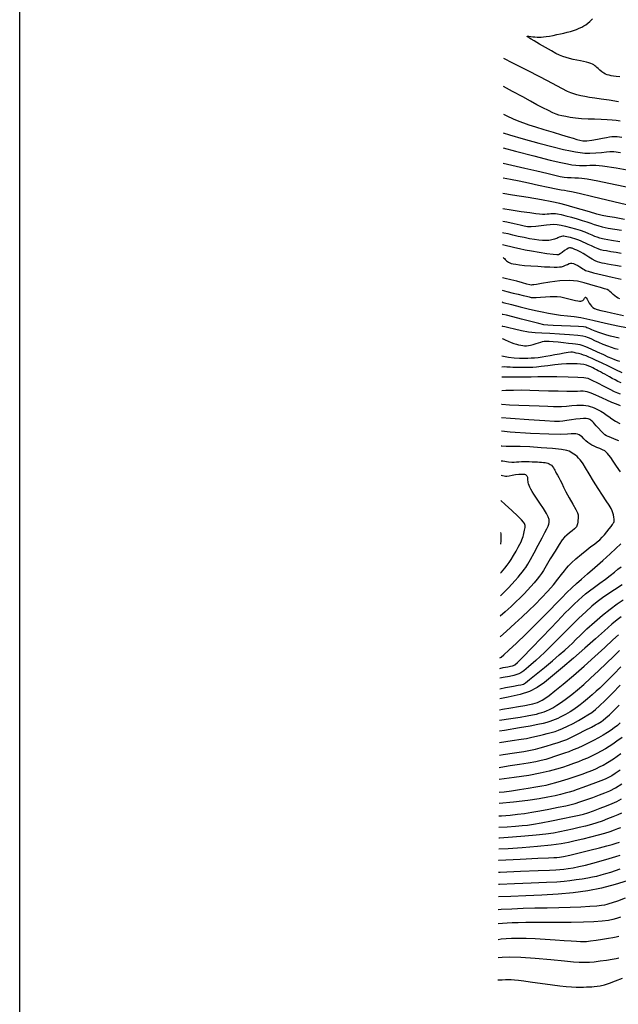
# Model space of a CAD drawing. Extents: x 351764 to 354964, y 1053830 to 1056830.
# Drawn here: x 351914 to 352127, y 1055844 to 1056193 of the extents above; entities that cross this region are included whole.
import ezdxf

# ---------------------------------------------------------------- set-up
doc = ezdxf.new("R2010")
doc.units = 0
doc.header["$MEASUREMENT"] = 0
for name, color, linetype in [('5', 5, 'CONTINUOUS'), ('INDEX', 1, 'CONTINUOUS'), ('INTER', 33, 'CONTINUOUS')]:
    doc.layers.add(name, color=color, linetype=linetype)

msp = doc.modelspace()

# ---------------------------------------------------------------- linework, layer by layer
at = {"layer": '5'}
msp.add_line((351913.86, 1053880.4), (351913.86, 1056780.4), dxfattribs=at)
at = {"layer": 'INDEX', "color": 1, "linetype": 'CONTINUOUS'}
for points, elevation in [([(352126.65, 1056164.3), (352123.35, 1056164.81), (352120.49, 1056165.19), (352120.49, 1056165.19), (352118.19, 1056165.51), (352116.32, 1056165.8), (352114.7, 1056166.11), (352114.7, 1056166.11), (352113.2, 1056166.44), (352111.85, 1056166.78), (352110.71, 1056167.1), (352110.71, 1056167.1), (352109.74, 1056167.42), (352108.51, 1056167.96), (352106.46, 1056169.01), (352106.46, 1056169.01), (352103.19, 1056170.77), (352098.94, 1056173.04), (352094.1, 1056175.54), (352094.1, 1056175.54), (352089.09, 1056178.02), (352085.87, 1056179.66)], 2410), ([(352085.63, 1056142.47), (352088.74, 1056141.71), (352093.34, 1056140.7), (352093.34, 1056140.7), (352097.56, 1056139.73), (352101.17, 1056138.87), (352103.98, 1056138.2), (352103.98, 1056138.2), (352105.92, 1056137.76), (352107.29, 1056137.51), (352108.48, 1056137.38), (352108.48, 1056137.38), (352109.78, 1056137.31), (352111.13, 1056137.28), (352112.37, 1056137.25), (352112.37, 1056137.25), (352113.56, 1056137.18), (352115.52, 1056136.89), (352119.28, 1056136.16), (352119.28, 1056136.16), (352125.44, 1056134.88), (352132.95, 1056133.31)], 2420), ([(352127.62, 1056110.36), (352125.75, 1056110.71), (352123.89, 1056111.01), (352122.3, 1056111.25), (352122.3, 1056111.25), (352121.16, 1056111.46), (352120.26, 1056111.69), (352119.36, 1056112.02), (352119.36, 1056112.02), (352118.25, 1056112.5), (352117.03, 1056113.06), (352115.88, 1056113.61), (352115.88, 1056113.61), (352114.9, 1056114.06), (352114.07, 1056114.44), (352113.31, 1056114.76), (352113.31, 1056114.76), (352112.56, 1056115.06), (352111.81, 1056115.33), (352111.06, 1056115.59), (352111.06, 1056115.59), (352110.31, 1056115.82), (352109.59, 1056116.03), (352108.9, 1056116.2), (352108.9, 1056116.2), (352108.28, 1056116.33), (352107.72, 1056116.43), (352107.23, 1056116.48), (352107.23, 1056116.48), (352106.79, 1056116.5), (352106.39, 1056116.45), (352105.99, 1056116.34), (352105.99, 1056116.34), (352105.56, 1056116.15), (352105.12, 1056115.93), (352104.69, 1056115.71), (352104.69, 1056115.71), (352104.26, 1056115.53), (352103.84, 1056115.4), (352103.4, 1056115.28), (352103.4, 1056115.28), (352102.92, 1056115.17), (352102.41, 1056115.07), (352101.86, 1056114.99), (352101.86, 1056114.99), (352101.26, 1056114.94), (352100.53, 1056114.93), (352099.59, 1056114.98), (352099.59, 1056114.98), (352098.35, 1056115.09), (352096.83, 1056115.3), (352095.05, 1056115.6), (352095.05, 1056115.6), (352093.06, 1056116), (352091.02, 1056116.46), (352089.09, 1056116.91), (352089.09, 1056116.91), (352087.41, 1056117.3), (352085.89, 1056117.63), (352085.41, 1056117.71)], 2430), ([(352085.31, 1056093.16), (352085.69, 1056093), (352088.6, 1056092.23), (352091.69, 1056091.44), (352091.69, 1056091.44), (352094.57, 1056090.74), (352097.18, 1056090.15), (352099.55, 1056089.64), (352099.55, 1056089.64), (352101.73, 1056089.19), (352103.85, 1056088.81), (352106.06, 1056088.48), (352106.06, 1056088.48), (352108.45, 1056088.2), (352110.91, 1056087.92), (352113.26, 1056087.59), (352113.26, 1056087.59), (352115.39, 1056087.17), (352117.54, 1056086.65), (352120.04, 1056086.03), (352120.04, 1056086.03), (352123.07, 1056085.33), (352126.33, 1056084.64), (352129.41, 1056084.04)], 2440), ([(352127.56, 1056064.39), (352126.43, 1056064.92), (352126.43, 1056064.92), (352125.38, 1056065.46), (352124.4, 1056065.99), (352123.48, 1056066.5), (352123.48, 1056066.5), (352122.6, 1056066.99), (352121.76, 1056067.45), (352120.95, 1056067.89), (352120.95, 1056067.89), (352120.18, 1056068.3), (352119.45, 1056068.69), (352118.76, 1056069.05), (352118.76, 1056069.05), (352118.1, 1056069.39), (352117.45, 1056069.72), (352116.78, 1056070.04), (352116.78, 1056070.04), (352116.07, 1056070.37), (352115.26, 1056070.67), (352114.3, 1056070.9), (352114.3, 1056070.9), (352113.17, 1056071.05), (352111.95, 1056071.13), (352110.72, 1056071.16), (352110.72, 1056071.16), (352109.52, 1056071.17), (352108.15, 1056071.12), (352106.36, 1056070.98), (352106.36, 1056070.98), (352104.02, 1056070.74), (352101.46, 1056070.45), (352099.18, 1056070.18), (352099.18, 1056070.18), (352097.51, 1056069.98), (352096.22, 1056069.87), (352094.97, 1056069.83), (352093.49, 1056069.83), (352091.87, 1056069.86), (352090.31, 1056069.87), (352090.31, 1056069.87), (352089.12, 1056069.86), (352088.08, 1056069.91), (352086.94, 1056069.99), (352086.94, 1056069.99), (352085.95, 1056070.04), (352085.17, 1056070.01)], 2450), ([(352127.32, 1056032.74), (352125.87, 1056034.81), (352124.68, 1056036.55), (352124.68, 1056036.55), (352123.84, 1056037.82), (352123.24, 1056038.69), (352122.76, 1056039.3), (352122.76, 1056039.3), (352122.29, 1056039.77), (352121.73, 1056040.18), (352120.99, 1056040.58), (352120.99, 1056040.58), (352120.02, 1056041.02), (352118.96, 1056041.47), (352117.95, 1056041.89), (352117.95, 1056041.89), (352117.12, 1056042.28), (352116.42, 1056042.7), (352115.76, 1056043.2), (352115.76, 1056043.2), (352115.07, 1056043.84), (352114.36, 1056044.53), (352113.71, 1056045.15), (352113.71, 1056045.15), (352113.13, 1056045.61), (352112.6, 1056045.91), (352112.07, 1056046.1), (352112.07, 1056046.1), (352111.48, 1056046.22), (352110.76, 1056046.27), (352109.83, 1056046.24), (352109.83, 1056046.24), (352108.5, 1056046.14), (352106.1, 1056046.06), (352101.84, 1056046.13), (352101.84, 1056046.13), (352095.38, 1056046.41), (352088.11, 1056046.81), (352085.02, 1056047.17)], 2460), ([(352084.76, 1056007.02), (352084.77, 1056007.07), (352084.83, 1056007.44), (352084.83, 1056007.44), (352084.89, 1056007.88), (352084.93, 1056008.35), (352084.96, 1056008.81), (352084.96, 1056008.81), (352084.98, 1056009.23), (352084.98, 1056009.6), (352084.97, 1056009.97), (352084.97, 1056009.97), (352084.95, 1056010.36), (352084.9, 1056010.77), (352084.79, 1056011.19), (352084.79, 1056011.19)], 2470), ([(352084.5, 1055966.69), (352084.9, 1055966.94), (352085.91, 1055967.75), (352087.67, 1055969.34), (352087.67, 1055969.34), (352090.41, 1055971.92), (352093.72, 1055975.1), (352097.03, 1055978.34), (352099.9, 1055981.22), (352102.33, 1055983.73), (352104.48, 1055985.96), (352104.48, 1055985.96), (352106.46, 1055988.01), (352108.31, 1055989.88), (352110.05, 1055991.55), (352110.05, 1055991.55), (352111.72, 1055993.07), (352113.51, 1055994.63), (352115.65, 1055996.49), (352115.65, 1055996.49), (352118.26, 1055998.8), (352121.05, 1056001.29), (352123.64, 1056003.63), (352123.64, 1056003.63), (352125.72, 1056005.55), (352127.4, 1056007.15)], 2460), ([(352084.38, 1055948.19), (352085.42, 1055948.38), (352085.42, 1055948.38), (352088.34, 1055948.89), (352091.06, 1055949.37), (352093.34, 1055949.78), (352093.34, 1055949.78), (352095, 1055950.09), (352096.15, 1055950.34), (352097.03, 1055950.55), (352097.03, 1055950.55), (352097.81, 1055950.8), (352098.6, 1055951.12), (352099.46, 1055951.57), (352099.46, 1055951.57), (352100.49, 1055952.21), (352101.93, 1055953.25), (352104.05, 1055954.91), (352107.01, 1055957.33), (352110.59, 1055960.35), (352114.44, 1055963.72), (352114.44, 1055963.72), (352118.25, 1055967.16), (352121.73, 1055970.38), (352124.57, 1055973.03), (352124.57, 1055973.03), (352126.61, 1055974.9)], 2450), ([(352127.26, 1055943.53), (352126.21, 1055942.68), (352126.21, 1055942.68), (352125.13, 1055941.84), (352123.97, 1055941), (352122.67, 1055940.14), (352122.67, 1055940.14), (352121.17, 1055939.22), (352119.49, 1055938.26), (352117.69, 1055937.28), (352117.69, 1055937.28), (352115.8, 1055936.32), (352113.91, 1055935.41), (352112.14, 1055934.6), (352112.14, 1055934.6), (352110.54, 1055933.92), (352109.02, 1055933.32), (352107.43, 1055932.75), (352107.43, 1055932.75), (352105.7, 1055932.15), (352103.92, 1055931.56), (352102.26, 1055931.03), (352102.26, 1055931.03), (352100.77, 1055930.59), (352099.2, 1055930.19), (352097.2, 1055929.77), (352097.2, 1055929.77), (352094.55, 1055929.29), (352091.42, 1055928.77), (352088.12, 1055928.25), (352088.12, 1055928.25), (352084.82, 1055927.73), (352084.25, 1055927.63)], 2440), ([(352084.11, 1055906.49), (352087.11, 1055906.64), (352090, 1055906.86), (352092.36, 1055907.06), (352092.36, 1055907.06), (352094.34, 1055907.26), (352096.41, 1055907.54), (352099.13, 1055908), (352099.13, 1055908), (352102.83, 1055908.71), (352106.86, 1055909.52), (352110.33, 1055910.24), (352110.33, 1055910.24), (352112.63, 1055910.74), (352114.18, 1055911.13), (352115.71, 1055911.62), (352115.71, 1055911.62), (352117.73, 1055912.33), (352120.07, 1055913.19), (352122.36, 1055914.06), (352122.36, 1055914.06), (352124.32, 1055914.86), (352126.05, 1055915.64), (352127.72, 1055916.51)], 2430), ([(352127.06, 1055891.52), (352125.47, 1055891), (352125.47, 1055891), (352123.72, 1055890.44), (352121.95, 1055889.89), (352120.29, 1055889.4), (352120.29, 1055889.4), (352118.84, 1055889.01), (352117.42, 1055888.69), (352115.78, 1055888.38), (352115.78, 1055888.38), (352113.77, 1055888.05), (352111.53, 1055887.72), (352109.34, 1055887.43), (352109.34, 1055887.43), (352107.26, 1055887.19), (352104.72, 1055886.99), (352100.98, 1055886.79), (352100.98, 1055886.79), (352095.63, 1055886.57), (352089.63, 1055886.35), (352084.28, 1055886.14), (352084.28, 1055886.14), (352083.98, 1055886.13)], 2420), ([(352083.81, 1055860.16), (352085.29, 1055860.27), (352088.03, 1055860.38), (352091.87, 1055860.27), (352091.87, 1055860.27), (352097, 1055859.92), (352102.56, 1055859.43), (352107.4, 1055858.97), (352107.4, 1055858.97), (352110.66, 1055858.68), (352112.65, 1055858.53), (352113.95, 1055858.47), (352113.95, 1055858.47), (352115.09, 1055858.46), (352116.37, 1055858.52), (352118, 1055858.67), (352118, 1055858.67), (352120.11, 1055858.94), (352122.38, 1055859.27), (352124.37, 1055859.58), (352124.37, 1055859.58), (352125.77, 1055859.81), (352126.69, 1055860)], 2410)]:
    msp.add_lwpolyline(points, dxfattribs=dict(at, elevation=elevation))
at = {"layer": 'INTER', "color": 33, "linetype": 'CONTINUOUS'}
for points, elevation in [([(352127.08, 1056173.13), (352125.83, 1056173.28), (352125.83, 1056173.28), (352124.81, 1056173.41), (352123.99, 1056173.55), (352123.28, 1056173.69), (352123.28, 1056173.69), (352122.64, 1056173.87), (352122.01, 1056174.12), (352121.36, 1056174.48), (352121.36, 1056174.48), (352120.69, 1056174.97), (352120.02, 1056175.53), (352119.43, 1056176.06), (352119.43, 1056176.06), (352118.95, 1056176.49), (352118.56, 1056176.82), (352118.2, 1056177.11), (352118.2, 1056177.11), (352117.82, 1056177.36), (352117.38, 1056177.61), (352116.83, 1056177.85), (352116.83, 1056177.85), (352116.12, 1056178.11), (352115.25, 1056178.37), (352114.23, 1056178.62), (352114.23, 1056178.62), (352113.07, 1056178.84), (352111.82, 1056179.07), (352110.52, 1056179.33), (352110.52, 1056179.33), (352109.23, 1056179.64), (352107.97, 1056180.01), (352106.79, 1056180.42), (352106.79, 1056180.42), (352105.66, 1056180.87), (352104.4, 1056181.48), (352102.79, 1056182.35), (352102.79, 1056182.35), (352100.72, 1056183.53), (352098.53, 1056184.8), (352096.71, 1056185.88), (352096.71, 1056185.88), (352095.58, 1056186.56), (352095.01, 1056186.9), (352094.73, 1056187.08), (352094.73, 1056187.08), (352094.52, 1056187.22), (352094.34, 1056187.34), (352094.2, 1056187.45), (352094.2, 1056187.45), (352094.11, 1056187.54), (352094.13, 1056187.6), (352094.35, 1056187.61), (352094.8, 1056187.56), (352095.44, 1056187.48), (352096.17, 1056187.39), (352096.17, 1056187.39), (352096.93, 1056187.32), (352097.69, 1056187.28), (352098.43, 1056187.26), (352098.43, 1056187.26), (352099.17, 1056187.26), (352099.97, 1056187.31), (352100.93, 1056187.42), (352100.93, 1056187.42), (352102.1, 1056187.61), (352103.42, 1056187.86), (352104.76, 1056188.14), (352104.76, 1056188.14), (352106.03, 1056188.42), (352107.24, 1056188.7), (352108.41, 1056189), (352108.41, 1056189), (352109.53, 1056189.31), (352110.62, 1056189.65), (352111.67, 1056190.02), (352111.67, 1056190.02), (352112.66, 1056190.42), (352113.56, 1056190.83), (352114.35, 1056191.25), (352114.35, 1056191.25), (352115.02, 1056191.66), (352115.67, 1056192.16), (352116.43, 1056192.84), (352116.43, 1056192.84), (352117.39, 1056193.76)], 2408), ([(352127.23, 1056157.36), (352125.78, 1056157.6), (352124.36, 1056157.75), (352124.36, 1056157.75), (352122.57, 1056157.86), (352120.43, 1056157.95), (352118.12, 1056158.04), (352118.12, 1056158.04), (352115.79, 1056158.14), (352113.52, 1056158.27), (352111.4, 1056158.46), (352111.4, 1056158.46), (352109.49, 1056158.72), (352107.85, 1056159.01), (352106.52, 1056159.29), (352106.52, 1056159.29), (352105.47, 1056159.55), (352104.5, 1056159.87), (352103.32, 1056160.37), (352103.32, 1056160.37), (352101.72, 1056161.12), (352099.78, 1056162.1), (352097.66, 1056163.22), (352097.66, 1056163.22), (352095.41, 1056164.48), (352092.67, 1056165.99), (352088.98, 1056167.94), (352088.98, 1056167.94), (352085.81, 1056169.67)], 2412), ([(352085.74, 1056159.89), (352086.9, 1056159.33), (352089.24, 1056158.26), (352091.16, 1056157.44), (352091.16, 1056157.44), (352092.91, 1056156.76), (352094.79, 1056156.11), (352097.14, 1056155.36), (352097.14, 1056155.36), (352100.13, 1056154.44), (352103.39, 1056153.44), (352106.39, 1056152.53), (352106.39, 1056152.53), (352108.73, 1056151.83), (352110.48, 1056151.3), (352111.8, 1056150.9), (352111.8, 1056150.9), (352112.89, 1056150.6), (352113.99, 1056150.42), (352115.36, 1056150.44), (352115.36, 1056150.44), (352117.15, 1056150.66), (352119.13, 1056151.01), (352120.95, 1056151.36), (352120.95, 1056151.36), (352122.36, 1056151.63), (352123.42, 1056151.8), (352124.27, 1056151.91), (352124.27, 1056151.91), (352125.08, 1056151.96), (352126.15, 1056151.92), (352127.78, 1056151.72)], 2414), ([(352085.64, 1056153.23), (352087.93, 1056152.53), (352087.93, 1056152.53), (352092.79, 1056151.15), (352098.35, 1056149.62), (352103.41, 1056148.27), (352103.41, 1056148.27), (352107.07, 1056147.35), (352109.56, 1056146.79), (352111.39, 1056146.45), (352111.39, 1056146.45), (352113.02, 1056146.21), (352114.67, 1056146.07), (352116.48, 1056146.04), (352116.48, 1056146.04), (352118.53, 1056146.13), (352120.58, 1056146.28), (352122.32, 1056146.45), (352122.32, 1056146.45), (352123.6, 1056146.58), (352125.01, 1056146.57), (352127.33, 1056146.31)], 2416), ([(352085.61, 1056147.89), (352090.05, 1056146.7), (352096.59, 1056145.01), (352102.33, 1056143.57), (352102.33, 1056143.57), (352106.18, 1056142.66), (352108.51, 1056142.17), (352110.07, 1056141.92), (352110.07, 1056141.92), (352111.44, 1056141.77), (352112.76, 1056141.67), (352114.03, 1056141.63), (352114.03, 1056141.63), (352115.24, 1056141.65), (352116.38, 1056141.7), (352117.44, 1056141.76), (352118.62, 1056141.76), (352120.98, 1056141.5), (352125.77, 1056140.75), (352125.77, 1056140.75), (352133.65, 1056139.38)], 2418), ([(352133.47, 1056126.72), (352124.91, 1056128.74), (352117.46, 1056130.53), (352117.46, 1056130.53), (352112.6, 1056131.68), (352109.91, 1056132.29), (352108.47, 1056132.57), (352108.47, 1056132.57), (352107.45, 1056132.72), (352106.28, 1056132.89), (352104.45, 1056133.22), (352104.45, 1056133.22), (352101.62, 1056133.82), (352098.16, 1056134.58), (352094.61, 1056135.37), (352094.61, 1056135.37), (352091.36, 1056136.07), (352088.2, 1056136.68), (352085.6, 1056137.09)], 2422), ([(352128.8, 1056122.49), (352125.15, 1056123.1), (352125.15, 1056123.1), (352122.66, 1056123.52), (352120.84, 1056123.89), (352118.91, 1056124.38), (352118.91, 1056124.38), (352116.3, 1056125.13), (352113.3, 1056126.01), (352110.44, 1056126.85), (352110.44, 1056126.85), (352108.04, 1056127.53), (352105.72, 1056128.1), (352102.93, 1056128.71), (352102.93, 1056128.71), (352099.23, 1056129.43), (352094.56, 1056130.25), (352088.97, 1056131.12), (352088.97, 1056131.12), (352085.56, 1056131.73)], 2424), ([(352085.53, 1056126.37), (352088.46, 1056125.89), (352092.05, 1056125.33), (352095.08, 1056124.88), (352095.08, 1056124.88), (352097.19, 1056124.58), (352098.58, 1056124.41), (352099.57, 1056124.35), (352099.57, 1056124.35), (352100.44, 1056124.36), (352101.23, 1056124.41), (352101.93, 1056124.48), (352101.93, 1056124.48), (352102.53, 1056124.54), (352103.07, 1056124.58), (352103.6, 1056124.59), (352103.6, 1056124.59), (352104.2, 1056124.56), (352105, 1056124.45), (352106.2, 1056124.2), (352106.2, 1056124.2), (352107.89, 1056123.77), (352109.88, 1056123.24), (352111.91, 1056122.67), (352111.91, 1056122.67), (352113.77, 1056122.14), (352115.4, 1056121.63), (352116.8, 1056121.17), (352116.8, 1056121.17), (352118.01, 1056120.72), (352119.26, 1056120.29), (352120.85, 1056119.85), (352120.85, 1056119.85), (352122.96, 1056119.41), (352125.34, 1056118.98), (352127.64, 1056118.6)], 2426), ([(352085.5, 1056121.87), (352086.94, 1056121.57), (352089.55, 1056120.98), (352091.68, 1056120.49), (352091.68, 1056120.49), (352093.16, 1056120.16), (352094.3, 1056120), (352095.56, 1056120), (352095.56, 1056120), (352097.26, 1056120.12), (352099.19, 1056120.33), (352100.98, 1056120.54), (352100.98, 1056120.54), (352102.4, 1056120.7), (352103.58, 1056120.77), (352104.79, 1056120.7), (352104.79, 1056120.7), (352106.22, 1056120.47), (352107.84, 1056120.1), (352109.57, 1056119.64), (352109.57, 1056119.64), (352111.33, 1056119.14), (352113.03, 1056118.6), (352114.6, 1056118.05), (352114.6, 1056118.05), (352115.99, 1056117.5), (352117.16, 1056116.99), (352118.09, 1056116.57), (352118.09, 1056116.57), (352118.87, 1056116.24), (352119.86, 1056115.95), (352121.53, 1056115.59), (352121.53, 1056115.59), (352124.12, 1056115.1), (352127.12, 1056114.57)], 2428), ([(352127.58, 1056105.69), (352125.52, 1056106.1), (352123.96, 1056106.36), (352123.96, 1056106.36), (352122.7, 1056106.57), (352121.66, 1056106.76), (352120.78, 1056106.93), (352120.78, 1056106.93), (352119.99, 1056107.11), (352119.21, 1056107.36), (352118.32, 1056107.76), (352118.32, 1056107.76), (352117.25, 1056108.36), (352116.1, 1056109.06), (352115, 1056109.75), (352115, 1056109.75), (352114.05, 1056110.33), (352113.23, 1056110.8), (352112.49, 1056111.2), (352112.49, 1056111.2), (352111.78, 1056111.54), (352111.15, 1056111.82), (352110.6, 1056112.04), (352110.6, 1056112.04), (352110.18, 1056112.2), (352109.84, 1056112.29), (352109.53, 1056112.33), (352109.53, 1056112.33), (352109.22, 1056112.32), (352108.82, 1056112.2), (352108.24, 1056111.89), (352108.24, 1056111.89), (352107.46, 1056111.38), (352106.62, 1056110.77), (352105.89, 1056110.25), (352105.89, 1056110.25), (352105.36, 1056109.94), (352104.69, 1056109.85), (352103.4, 1056109.98), (352103.4, 1056109.98), (352101.2, 1056110.29), (352098.47, 1056110.72), (352095.73, 1056111.18), (352095.73, 1056111.18), (352093.41, 1056111.59), (352091.49, 1056111.96), (352089.84, 1056112.34), (352089.84, 1056112.34), (352088.33, 1056112.72), (352086.77, 1056113.14), (352085.44, 1056113.42)], 2432), ([(352085.6, 1056108.95), (352085.8, 1056108.82), (352085.8, 1056108.82), (352086.07, 1056108.57), (352086.32, 1056108.28), (352086.58, 1056107.99), (352086.58, 1056107.99), (352086.88, 1056107.72), (352087.21, 1056107.47), (352087.58, 1056107.24), (352087.58, 1056107.24), (352087.99, 1056107.04), (352088.51, 1056106.86), (352089.19, 1056106.68), (352089.19, 1056106.68), (352090.12, 1056106.51), (352091.4, 1056106.33), (352093.18, 1056106.15), (352093.18, 1056106.15), (352095.48, 1056105.97), (352098.01, 1056105.8), (352100.38, 1056105.66), (352100.38, 1056105.66), (352102.28, 1056105.57), (352103.74, 1056105.53), (352104.85, 1056105.53), (352104.85, 1056105.53), (352105.71, 1056105.57), (352106.42, 1056105.68), (352107.09, 1056105.87), (352107.09, 1056105.87), (352107.78, 1056106.17), (352108.47, 1056106.49), (352109.08, 1056106.77), (352109.08, 1056106.77), (352109.59, 1056106.93), (352110.08, 1056106.95), (352110.64, 1056106.8), (352110.64, 1056106.8), (352111.35, 1056106.47), (352112.13, 1056106.04), (352112.87, 1056105.59), (352112.87, 1056105.59), (352113.48, 1056105.22), (352113.98, 1056104.9), (352114.43, 1056104.63), (352114.43, 1056104.63), (352114.93, 1056104.37), (352115.89, 1056104.04), (352117.78, 1056103.53), (352117.78, 1056103.53), (352120.84, 1056102.79), (352124.41, 1056101.95), (352127.58, 1056101.21)], 2434), ([(352127.07, 1056094.22), (352126.48, 1056094.53), (352125.93, 1056094.88), (352125.37, 1056095.3), (352125.37, 1056095.3), (352124.76, 1056095.84), (352124.15, 1056096.4), (352123.6, 1056096.89), (352123.6, 1056096.89), (352123.13, 1056097.25), (352122.55, 1056097.54), (352121.64, 1056097.84), (352121.64, 1056097.84), (352120.25, 1056098.23), (352118.47, 1056098.72), (352116.49, 1056099.31), (352116.49, 1056099.31), (352114.41, 1056099.97), (352112.06, 1056100.52), (352109.21, 1056100.77), (352109.21, 1056100.77), (352105.75, 1056100.59), (352102.22, 1056100.14), (352099.3, 1056099.68), (352099.3, 1056099.68), (352097.5, 1056099.38), (352096.57, 1056099.23), (352096.09, 1056099.18), (352096.09, 1056099.18), (352095.68, 1056099.16), (352095.08, 1056099.23), (352094.06, 1056099.46), (352094.06, 1056099.46), (352092.47, 1056099.9), (352090.49, 1056100.47), (352088.4, 1056100.99), (352088.4, 1056100.99), (352086.39, 1056101.49), (352085.37, 1056101.68)], 2436), ([(352085.34, 1056097.31), (352086.91, 1056096.85), (352089.19, 1056096.3), (352090.98, 1056095.86), (352090.98, 1056095.86), (352092.73, 1056095.47), (352093.96, 1056095.15), (352094.84, 1056094.92), (352094.84, 1056094.92), (352095.54, 1056094.76), (352096.3, 1056094.69), (352097.37, 1056094.69), (352097.37, 1056094.69), (352098.91, 1056094.79), (352100.69, 1056094.93), (352102.38, 1056095.05), (352102.38, 1056095.05), (352103.72, 1056095.11), (352104.87, 1056095.08), (352106.08, 1056094.91), (352106.08, 1056094.91), (352107.51, 1056094.62), (352109.02, 1056094.25), (352110.37, 1056093.92), (352110.37, 1056093.92), (352111.4, 1056093.68), (352112.16, 1056093.53), (352112.73, 1056093.47), (352112.73, 1056093.47), (352113.21, 1056093.47), (352113.6, 1056093.53), (352113.91, 1056093.66), (352113.91, 1056093.66), (352114.15, 1056093.84), (352114.32, 1056094.06), (352114.46, 1056094.28), (352114.46, 1056094.28), (352114.58, 1056094.47), (352114.68, 1056094.64), (352114.77, 1056094.78), (352114.77, 1056094.78), (352114.84, 1056094.87), (352114.96, 1056094.84), (352115.16, 1056094.6), (352115.16, 1056094.6), (352115.47, 1056094.09), (352115.85, 1056093.42), (352116.25, 1056092.72), (352116.25, 1056092.72), (352116.62, 1056092.11), (352117.01, 1056091.61), (352117.48, 1056091.2), (352117.48, 1056091.2), (352118.12, 1056090.84), (352119.03, 1056090.5), (352120.33, 1056090.13), (352120.33, 1056090.13), (352122.08, 1056089.71), (352124.13, 1056089.24), (352126.29, 1056088.77), (352126.29, 1056088.77), (352128.39, 1056088.32)], 2438), ([(352126.87, 1056080.3), (352125.29, 1056080.65), (352125.29, 1056080.65), (352123.82, 1056081), (352122.42, 1056081.37), (352121.03, 1056081.8), (352121.03, 1056081.8), (352119.62, 1056082.29), (352118.29, 1056082.79), (352117.18, 1056083.23), (352117.18, 1056083.23), (352116.38, 1056083.57), (352115.82, 1056083.81), (352115.41, 1056083.99), (352115.41, 1056083.99), (352114.98, 1056084.14), (352114.14, 1056084.27), (352112.42, 1056084.41), (352112.42, 1056084.41), (352109.61, 1056084.54), (352106.33, 1056084.68), (352103.46, 1056084.78), (352101.57, 1056084.86), (352100.11, 1056085.03), (352098.26, 1056085.44), (352098.26, 1056085.44), (352095.45, 1056086.17), (352092.14, 1056087.05), (352089.09, 1056087.88), (352089.09, 1056087.88), (352086.82, 1056088.41), (352085.57, 1056088.67), (352085.29, 1056088.74)], 2442), ([(352126.55, 1056076.23), (352125.39, 1056076.54), (352124.17, 1056076.91), (352122.8, 1056077.41), (352122.8, 1056077.41), (352121.23, 1056078.04), (352119.62, 1056078.73), (352118.19, 1056079.37), (352118.19, 1056079.37), (352117.1, 1056079.86), (352116.29, 1056080.22), (352115.65, 1056080.5), (352115.65, 1056080.5), (352115.01, 1056080.74), (352114, 1056080.97), (352112.15, 1056081.21), (352112.15, 1056081.21), (352109.22, 1056081.48), (352105.69, 1056081.74), (352102.26, 1056081.95), (352102.26, 1056081.95), (352099.42, 1056082.06), (352097.01, 1056082.18), (352094.64, 1056082.44), (352094.64, 1056082.44), (352092.1, 1056082.91), (352089.62, 1056083.48), (352087.6, 1056084), (352087.6, 1056084), (352086.28, 1056084.28), (352085.57, 1056084.44), (352085.26, 1056084.5)], 2444), ([(352085.23, 1056080.21), (352085.59, 1056080.07), (352085.59, 1056080.07), (352086.36, 1056079.7), (352087.37, 1056079.2), (352088.46, 1056078.73), (352088.46, 1056078.73), (352089.44, 1056078.36), (352090.32, 1056078.09), (352091.12, 1056077.88), (352091.12, 1056077.88), (352091.88, 1056077.73), (352092.6, 1056077.62), (352093.28, 1056077.56), (352093.28, 1056077.56), (352093.93, 1056077.55), (352094.62, 1056077.62), (352095.41, 1056077.77), (352095.41, 1056077.77), (352096.34, 1056078.02), (352097.33, 1056078.32), (352098.24, 1056078.62), (352098.24, 1056078.62), (352098.98, 1056078.88), (352099.61, 1056079.08), (352100.26, 1056079.21), (352100.26, 1056079.21), (352101.02, 1056079.26), (352102.03, 1056079.24), (352103.39, 1056079.13), (352103.39, 1056079.13), (352105.16, 1056078.96), (352107.11, 1056078.74), (352108.91, 1056078.54), (352108.91, 1056078.54), (352110.33, 1056078.38), (352111.38, 1056078.26), (352112.17, 1056078.16), (352112.17, 1056078.16), (352112.83, 1056078.05), (352113.63, 1056077.8), (352114.9, 1056077.28), (352114.9, 1056077.28), (352116.84, 1056076.43), (352119.1, 1056075.4), (352121.24, 1056074.42), (352121.24, 1056074.42), (352122.89, 1056073.68), (352124.14, 1056073.14), (352125.16, 1056072.72), (352125.16, 1056072.72), (352126.09, 1056072.36), (352126.98, 1056072.06)], 2446), ([(352127.9, 1056068.01), (352125.66, 1056069.05), (352123.03, 1056070.3), (352120.55, 1056071.48), (352120.55, 1056071.48), (352118.65, 1056072.39), (352117.23, 1056073.04), (352116.12, 1056073.53), (352116.12, 1056073.53), (352115.14, 1056073.94), (352114.23, 1056074.28), (352113.34, 1056074.57), (352113.34, 1056074.57), (352112.45, 1056074.8), (352111.61, 1056075), (352110.88, 1056075.14), (352110.88, 1056075.14), (352110.28, 1056075.24), (352109.64, 1056075.25), (352108.71, 1056075.15), (352108.71, 1056075.15), (352107.35, 1056074.93), (352105.69, 1056074.62), (352103.97, 1056074.29), (352102.35, 1056073.99), (352100.86, 1056073.73), (352099.45, 1056073.51), (352099.45, 1056073.51), (352098.1, 1056073.34), (352096.81, 1056073.2), (352095.58, 1056073.11), (352095.58, 1056073.11), (352094.37, 1056073.05), (352093.06, 1056073.05), (352091.5, 1056073.1), (352091.5, 1056073.1), (352089.6, 1056073.22), (352087.55, 1056073.42), (352085.79, 1056073.73), (352085.79, 1056073.73), (352085.19, 1056073.84)], 2448), ([(352085.14, 1056066.5), (352087.56, 1056066.52), (352090.38, 1056066.52), (352093.19, 1056066.57), (352093.19, 1056066.57), (352095.56, 1056066.54), (352097.96, 1056066.65), (352100.9, 1056066.69), (352100.9, 1056066.69), (352104.7, 1056066.66), (352108.74, 1056066.58), (352112.15, 1056066.46), (352112.15, 1056066.46), (352114.33, 1056066.31), (352115.77, 1056066), (352117.2, 1056065.38), (352117.2, 1056065.38), (352119.16, 1056064.39), (352121.41, 1056063.22), (352123.49, 1056062.14), (352123.49, 1056062.14), (352125.07, 1056061.37), (352126.24, 1056060.87), (352127.19, 1056060.54)], 2452), ([(352127.38, 1056056.22), (352125.94, 1056056.76), (352125.94, 1056056.76), (352124.28, 1056057.46), (352122.53, 1056058.24), (352120.92, 1056058.98), (352120.92, 1056058.98), (352119.63, 1056059.58), (352118.6, 1056060.04), (352117.74, 1056060.41), (352117.74, 1056060.41), (352116.93, 1056060.72), (352116.17, 1056060.98), (352115.46, 1056061.17), (352115.46, 1056061.17), (352114.77, 1056061.31), (352114.03, 1056061.39), (352113.15, 1056061.41), (352113.15, 1056061.41), (352112.03, 1056061.37), (352110.45, 1056061.32), (352108.22, 1056061.31), (352108.22, 1056061.31), (352105.23, 1056061.38), (352101.78, 1056061.49), (352098.29, 1056061.61), (352098.29, 1056061.61), (352095.09, 1056061.7), (352092.14, 1056061.74), (352089.33, 1056061.72), (352089.33, 1056061.72), (352086.6, 1056061.63), (352085.11, 1056061.6)], 2454), ([(352085.08, 1056056.76), (352085.16, 1056056.76), (352087.94, 1056056.62), (352091.21, 1056056.47), (352091.21, 1056056.47), (352094.88, 1056056.31), (352098.49, 1056056.17), (352101.5, 1056056.06), (352101.5, 1056056.06), (352103.52, 1056055.98), (352104.95, 1056055.96), (352106.35, 1056056.01), (352106.35, 1056056.01), (352108.12, 1056056.13), (352110.07, 1056056.29), (352111.84, 1056056.41), (352111.84, 1056056.41), (352113.18, 1056056.47), (352114.18, 1056056.44), (352115, 1056056.35), (352115, 1056056.35), (352115.79, 1056056.2), (352116.59, 1056055.99), (352117.38, 1056055.73), (352117.38, 1056055.73), (352118.17, 1056055.42), (352118.93, 1056055.07), (352119.65, 1056054.72), (352119.65, 1056054.72), (352120.31, 1056054.38), (352120.93, 1056054.02), (352121.58, 1056053.58), (352121.58, 1056053.58), (352122.29, 1056053.04), (352123.14, 1056052.4), (352124.22, 1056051.66), (352124.22, 1056051.66), (352125.57, 1056050.83), (352127.1, 1056049.98)], 2456), ([(352126.79, 1056043.8), (352125.15, 1056044.43), (352123.88, 1056044.92), (352122.94, 1056045.3), (352122.94, 1056045.3), (352122.3, 1056045.59), (352121.78, 1056045.93), (352121.19, 1056046.46), (352121.19, 1056046.46), (352120.41, 1056047.27), (352119.52, 1056048.23), (352118.72, 1056049.12), (352118.72, 1056049.12), (352118.12, 1056049.79), (352117.69, 1056050.26), (352117.35, 1056050.61), (352117.35, 1056050.61), (352117.04, 1056050.91), (352116.75, 1056051.16), (352116.48, 1056051.36), (352116.48, 1056051.36), (352116.2, 1056051.52), (352115.81, 1056051.63), (352115.18, 1056051.69), (352114.23, 1056051.68), (352112.98, 1056051.6), (352111.5, 1056051.46), (352111.5, 1056051.46), (352109.87, 1056051.25), (352108.26, 1056051.01), (352106.87, 1056050.8), (352106.87, 1056050.8), (352105.68, 1056050.68), (352103.86, 1056050.68), (352100.41, 1056050.86), (352100.41, 1056050.86), (352094.77, 1056051.23), (352088.23, 1056051.67), (352085.05, 1056052)], 2458), ([(352084.55, 1055974.19), (352086.82, 1055976.2), (352089.73, 1055978.83), (352089.73, 1055978.83), (352092.36, 1055981.22), (352094.73, 1055983.45), (352097.02, 1055985.67), (352097.02, 1055985.67), (352099.3, 1055988), (352101.51, 1055990.35), (352103.48, 1055992.58), (352103.48, 1055992.58), (352105.12, 1055994.58), (352106.42, 1055996.26), (352107.39, 1055997.57), (352107.39, 1055997.57), (352108.09, 1055998.52), (352108.82, 1055999.34), (352109.89, 1056000.38), (352109.89, 1056000.38), (352111.51, 1056001.83), (352113.44, 1056003.5), (352115.31, 1056005.04), (352115.31, 1056005.04), (352116.84, 1056006.22), (352118.06, 1056007.12), (352119.07, 1056007.89), (352119.07, 1056007.89), (352119.97, 1056008.66), (352120.81, 1056009.5), (352121.64, 1056010.44), (352121.64, 1056010.44), (352122.48, 1056011.48), (352123.29, 1056012.51), (352123.96, 1056013.4), (352123.96, 1056013.4), (352124.45, 1056014.04), (352124.78, 1056014.48), (352124.98, 1056014.8), (352124.98, 1056014.8), (352125.09, 1056015.11), (352125.12, 1056015.48), (352125.08, 1056015.98), (352124.97, 1056016.66), (352124.82, 1056017.44), (352124.62, 1056018.22), (352124.62, 1056018.22), (352124.38, 1056018.94), (352123.98, 1056019.76), (352123.31, 1056020.88), (352123.31, 1056020.88), (352122.27, 1056022.45), (352120.92, 1056024.47), (352119.37, 1056026.84), (352119.37, 1056026.84), (352117.73, 1056029.47), (352116.17, 1056032.02), (352114.89, 1056034.15), (352114.89, 1056034.15), (352114.01, 1056035.58), (352113.42, 1056036.47), (352112.95, 1056037.09), (352112.95, 1056037.09), (352112.46, 1056037.65), (352111.93, 1056038.18), (352111.36, 1056038.66), (352111.36, 1056038.66), (352110.75, 1056039.08), (352110.15, 1056039.45), (352109.63, 1056039.77), (352109.63, 1056039.77), (352109.15, 1056040.07), (352108.25, 1056040.36), (352106.37, 1056040.68), (352106.37, 1056040.68), (352103.16, 1056041.02), (352099.15, 1056041.35), (352095.1, 1056041.6), (352095.1, 1056041.6), (352091.63, 1056041.75), (352088.84, 1056041.81), (352086.7, 1056041.83), (352086.7, 1056041.83), (352085.12, 1056041.85), (352084.98, 1056041.85)], 2462), ([(352084.95, 1056036.73), (352085.53, 1056036.65), (352085.53, 1056036.65), (352087.51, 1056036.32), (352088.74, 1056036.23), (352089.57, 1056036.22), (352089.57, 1056036.22), (352090.38, 1056036.27), (352091.24, 1056036.35), (352092.13, 1056036.41), (352092.13, 1056036.41), (352093.04, 1056036.44), (352093.97, 1056036.44), (352094.93, 1056036.41), (352094.93, 1056036.41), (352095.92, 1056036.37), (352096.9, 1056036.32), (352097.81, 1056036.27), (352097.81, 1056036.27), (352098.61, 1056036.23), (352099.31, 1056036.19), (352099.94, 1056036.14), (352099.94, 1056036.14), (352100.51, 1056036.06), (352101.04, 1056035.95), (352101.52, 1056035.81), (352101.52, 1056035.81), (352101.96, 1056035.63), (352102.37, 1056035.4), (352102.76, 1056035.09), (352102.76, 1056035.09), (352103.16, 1056034.69), (352103.52, 1056034.23), (352103.82, 1056033.76), (352103.82, 1056033.76), (352104.03, 1056033.34), (352104.23, 1056032.89), (352104.5, 1056032.33), (352104.5, 1056032.33), (352104.91, 1056031.61), (352105.41, 1056030.75), (352105.94, 1056029.77), (352105.94, 1056029.77), (352106.46, 1056028.69), (352107.07, 1056027.37), (352107.94, 1056025.67), (352107.94, 1056025.67), (352109.11, 1056023.53), (352110.38, 1056021.29), (352111.43, 1056019.41), (352111.43, 1056019.41), (352112.05, 1056018.21), (352112.3, 1056017.48), (352112.34, 1056016.92), (352112.34, 1056016.92), (352112.3, 1056016.25), (352112.22, 1056015.52), (352112.12, 1056014.84), (352112.12, 1056014.84), (352112.02, 1056014.31), (352111.92, 1056013.89), (352111.83, 1056013.56), (352111.83, 1056013.56), (352111.7, 1056013.27), (352111.45, 1056012.93), (352110.96, 1056012.46), (352110.96, 1056012.46), (352110.15, 1056011.81), (352109.18, 1056011.05), (352108.24, 1056010.29), (352108.24, 1056010.29), (352107.46, 1056009.57), (352106.66, 1056008.59), (352105.58, 1056006.99), (352105.58, 1056006.99), (352104.06, 1056004.58), (352102.39, 1056001.82), (352100.93, 1055999.37), (352100.93, 1055999.37), (352099.95, 1055997.7), (352099.27, 1055996.59), (352098.6, 1055995.65), (352098.6, 1055995.65), (352097.73, 1055994.57), (352096.68, 1055993.34), (352095.52, 1055992.04), (352095.52, 1055992.04), (352094.31, 1055990.72), (352093.05, 1055989.39), (352091.69, 1055988), (352091.69, 1055988), (352090.18, 1055986.55), (352088.43, 1055984.92), (352086.3, 1055983.01), (352086.3, 1055983.01), (352084.6, 1055981.52)], 2464), ([(352084.64, 1055988.73), (352085.18, 1055989.23), (352085.18, 1055989.23), (352085.57, 1055989.58), (352086.51, 1055990.51), (352087.54, 1055991.59), (352087.54, 1055991.59), (352088.69, 1055992.83), (352089.85, 1055994.12), (352090.92, 1055995.33), (352090.92, 1055995.33), (352091.79, 1055996.36), (352092.49, 1055997.24), (352093.09, 1055998.02), (352093.09, 1055998.02), (352093.66, 1055998.83), (352094.35, 1055999.92), (352095.31, 1056001.59), (352095.31, 1056001.59), (352096.64, 1056003.98), (352098.11, 1056006.72), (352099.47, 1056009.26), (352099.47, 1056009.26), (352100.48, 1056011.2), (352101.17, 1056012.56), (352101.61, 1056013.51), (352101.61, 1056013.51), (352101.87, 1056014.21), (352101.99, 1056014.76), (352102.02, 1056015.28), (352102.02, 1056015.28), (352101.95, 1056015.88), (352101.68, 1056016.72), (352101.04, 1056017.98), (352101.04, 1056017.98), (352099.97, 1056019.72), (352098.67, 1056021.67), (352097.46, 1056023.46), (352097.46, 1056023.46), (352096.55, 1056024.83), (352095.91, 1056025.82), (352095.46, 1056026.6), (352095.46, 1056026.6), (352095.1, 1056027.28), (352094.83, 1056027.9), (352094.64, 1056028.46), (352094.64, 1056028.46), (352094.54, 1056028.95), (352094.49, 1056029.39), (352094.46, 1056029.77), (352094.46, 1056029.77), (352094.43, 1056030.12), (352094.39, 1056030.44), (352094.35, 1056030.71), (352094.35, 1056030.71), (352094.3, 1056030.95), (352094.22, 1056031.16), (352094.1, 1056031.34), (352094.1, 1056031.34), (352093.92, 1056031.51), (352093.66, 1056031.66), (352093.29, 1056031.77), (352093.29, 1056031.77), (352092.81, 1056031.85), (352092.14, 1056031.87), (352091.23, 1056031.81), (352091.23, 1056031.81), (352090.07, 1056031.66), (352088.83, 1056031.46), (352087.75, 1056031.27), (352087.75, 1056031.27), (352087, 1056031.16), (352086.46, 1056031.12), (352085.96, 1056031.18), (352085.96, 1056031.18), (352085.35, 1056031.32), (352084.92, 1056031.43)], 2466), ([(352084.69, 1055996.7), (352085.07, 1055997.14), (352086.18, 1055998.48), (352086.18, 1055998.48), (352087.05, 1055999.57), (352087.78, 1056000.56), (352088.5, 1056001.67), (352088.5, 1056001.67), (352089.35, 1056003.06), (352090.22, 1056004.56), (352091, 1056005.95), (352091, 1056005.95), (352091.58, 1056007.04), (352092, 1056007.89), (352092.31, 1056008.57), (352092.31, 1056008.57), (352092.55, 1056009.17), (352092.76, 1056009.74), (352092.91, 1056010.3), (352092.91, 1056010.3), (352093.04, 1056010.89), (352093.14, 1056011.47), (352093.23, 1056012.03), (352093.23, 1056012.03), (352093.32, 1056012.53), (352093.4, 1056012.99), (352093.45, 1056013.37), (352093.45, 1056013.37), (352093.44, 1056013.7), (352093.36, 1056014.01), (352093.19, 1056014.38), (352092.86, 1056014.88), (352092.16, 1056015.7), (352090.83, 1056017.04), (352090.83, 1056017.04), (352088.76, 1056018.99), (352086.41, 1056021.16), (352084.86, 1056022.61)], 2468), ([(352084.48, 1055962.93), (352085.69, 1055963.18), (352087.25, 1055963.5), (352087.25, 1055963.5), (352088.28, 1055963.71), (352088.91, 1055963.85), (352089.34, 1055963.98), (352089.34, 1055963.98), (352089.82, 1055964.24), (352090.78, 1055965.06), (352092.68, 1055966.92), (352092.68, 1055966.92), (352095.75, 1055970.08), (352099.34, 1055973.84), (352102.59, 1055977.26), (352102.59, 1055977.26), (352104.84, 1055979.64), (352106.38, 1055981.25), (352107.72, 1055982.61), (352107.72, 1055982.61), (352109.26, 1055984.13), (352110.9, 1055985.73), (352112.41, 1055987.19), (352113.68, 1055988.37), (352114.87, 1055989.41), (352116.27, 1055990.51), (352116.27, 1055990.51), (352118.04, 1055991.8), (352120.03, 1055993.22), (352121.98, 1055994.64), (352121.98, 1055994.64), (352123.68, 1055995.95), (352125.15, 1055997.12), (352126.42, 1055998.13), (352126.42, 1055998.13), (352127.56, 1055998.97)], 2458), ([(352127.97, 1055992.63), (352125.25, 1055990.88), (352122.87, 1055989.32), (352122.87, 1055989.32), (352120.89, 1055987.96), (352119.09, 1055986.62), (352117.18, 1055985.04), (352114.96, 1055983.04), (352112.56, 1055980.76), (352110.21, 1055978.45), (352110.21, 1055978.45), (352108.03, 1055976.24), (352105.83, 1055973.99), (352103.3, 1055971.48), (352103.3, 1055971.48), (352100.3, 1055968.6), (352097.23, 1055965.75), (352094.66, 1055963.43), (352094.66, 1055963.43), (352092.97, 1055962.02), (352091.97, 1055961.32), (352091.25, 1055960.98), (352091.25, 1055960.98), (352090.48, 1055960.71), (352089.42, 1055960.42), (352087.84, 1055960.08), (352087.84, 1055960.08), (352085.59, 1055959.66), (352084.45, 1055959.42)], 2456), ([(352084.43, 1055955.66), (352086.46, 1055956.1), (352089.29, 1055956.63), (352089.29, 1055956.63), (352091, 1055956.95), (352091.91, 1055957.12), (352092.39, 1055957.22), (352092.39, 1055957.22), (352092.83, 1055957.36), (352093.59, 1055957.82), (352095.05, 1055958.92), (352095.05, 1055958.92), (352097.42, 1055960.82), (352100.3, 1055963.21), (352103.16, 1055965.62), (352103.16, 1055965.62), (352105.58, 1055967.68), (352107.51, 1055969.37), (352109.02, 1055970.75), (352109.02, 1055970.75), (352110.25, 1055971.93), (352111.49, 1055973.16), (352113.13, 1055974.76), (352113.13, 1055974.76), (352115.4, 1055976.92), (352118.12, 1055979.4), (352120.97, 1055981.85), (352120.97, 1055981.85), (352123.69, 1055984.01), (352126.16, 1055985.83), (352128.33, 1055987.33)], 2454), ([(352127.53, 1055981.3), (352126.09, 1055980.18), (352124.22, 1055978.59), (352124.22, 1055978.59), (352121.64, 1055976.29), (352118.41, 1055973.39), (352114.69, 1055970.08), (352114.69, 1055970.08), (352110.67, 1055966.58), (352106.7, 1055963.2), (352103.17, 1055960.22), (352103.17, 1055960.22), (352100.32, 1055957.88), (352097.78, 1055956.09), (352095.04, 1055954.72), (352095.04, 1055954.72), (352091.64, 1055953.61), (352087.45, 1055952.65), (352084.41, 1055952.08)], 2452), ([(352084.36, 1055944.46), (352088.31, 1055945.06), (352091.69, 1055945.63), (352094.17, 1055946.07), (352096.03, 1055946.42), (352097.43, 1055946.71), (352098.49, 1055946.96), (352098.49, 1055946.96), (352099.35, 1055947.19), (352100.15, 1055947.45), (352101.01, 1055947.8), (352101.01, 1055947.8), (352102.06, 1055948.28), (352103.31, 1055948.94), (352104.75, 1055949.8), (352104.75, 1055949.8), (352106.38, 1055950.9), (352108.16, 1055952.2), (352110.06, 1055953.68), (352110.06, 1055953.68), (352112.06, 1055955.31), (352114.25, 1055957.19), (352116.71, 1055959.43), (352116.71, 1055959.43), (352119.49, 1055962.05), (352122.33, 1055964.79), (352124.91, 1055967.28), (352124.91, 1055967.28), (352126.99, 1055969.26)], 2448), ([(352127.5, 1055963.42), (352125.01, 1055960.91), (352122.81, 1055958.7), (352122.81, 1055958.7), (352121.2, 1055957.09), (352119.96, 1055955.9), (352118.72, 1055954.78), (352118.72, 1055954.78), (352117.24, 1055953.48), (352115.64, 1055952.11), (352114.16, 1055950.88), (352114.16, 1055950.88), (352112.97, 1055949.94), (352112.02, 1055949.22), (352111.18, 1055948.63), (352111.18, 1055948.63), (352110.34, 1055948.07), (352109.49, 1055947.53), (352108.62, 1055947.01), (352108.62, 1055947.01), (352107.73, 1055946.51), (352106.83, 1055946.02), (352105.93, 1055945.57), (352105.93, 1055945.57), (352105.02, 1055945.14), (352104.11, 1055944.75), (352103.21, 1055944.39), (352103.21, 1055944.39), (352102.27, 1055944.06), (352101.19, 1055943.73), (352099.8, 1055943.37), (352099.8, 1055943.37), (352097.94, 1055942.95), (352095.25, 1055942.42), (352091.39, 1055941.74), (352091.39, 1055941.74), (352086.13, 1055940.87), (352084.33, 1055940.58)], 2446), ([(352084.31, 1055936.57), (352088.86, 1055937.24), (352088.86, 1055937.24), (352092.09, 1055937.73), (352093.99, 1055938.04), (352095.39, 1055938.32), (352095.39, 1055938.32), (352096.92, 1055938.67), (352098.54, 1055939.07), (352100.03, 1055939.44), (352100.03, 1055939.44), (352101.25, 1055939.73), (352102.26, 1055939.97), (352103.18, 1055940.22), (352103.18, 1055940.22), (352104.14, 1055940.51), (352105.26, 1055940.93), (352106.68, 1055941.55), (352106.68, 1055941.55), (352108.47, 1055942.39), (352110.47, 1055943.39), (352112.43, 1055944.43), (352112.43, 1055944.43), (352114.19, 1055945.42), (352115.74, 1055946.36), (352117.12, 1055947.3), (352117.12, 1055947.3), (352118.42, 1055948.3), (352119.89, 1055949.61), (352121.84, 1055951.49), (352121.84, 1055951.49), (352124.43, 1055954.09), (352127.23, 1055956.94)], 2444), ([(352084.28, 1055932.12), (352085.59, 1055932.31), (352089.63, 1055932.91), (352093, 1055933.44), (352093, 1055933.44), (352095.36, 1055933.84), (352097.11, 1055934.21), (352098.82, 1055934.66), (352098.82, 1055934.66), (352100.91, 1055935.27), (352103.17, 1055935.97), (352105.21, 1055936.62), (352105.21, 1055936.62), (352106.8, 1055937.14), (352108.24, 1055937.69), (352109.97, 1055938.48), (352109.97, 1055938.48), (352112.27, 1055939.62), (352114.78, 1055940.91), (352116.97, 1055942.05), (352116.97, 1055942.05), (352118.46, 1055942.82), (352119.38, 1055943.31), (352120, 1055943.66), (352120, 1055943.66), (352120.56, 1055944.02), (352121.23, 1055944.52), (352122.15, 1055945.3), (352122.15, 1055945.3), (352123.42, 1055946.45), (352125.02, 1055947.97), (352126.87, 1055949.81)], 2442), ([(352127.89, 1055938.39), (352126.04, 1055937.03), (352126.04, 1055937.03), (352124.55, 1055935.98), (352123.28, 1055935.14), (352121.99, 1055934.37), (352121.99, 1055934.37), (352120.51, 1055933.53), (352118.88, 1055932.66), (352117.22, 1055931.82), (352117.22, 1055931.82), (352115.6, 1055931.06), (352114, 1055930.38), (352112.35, 1055929.72), (352112.35, 1055929.72), (352110.61, 1055929.07), (352108.74, 1055928.42), (352106.76, 1055927.75), (352106.76, 1055927.75), (352104.59, 1055927.08), (352102.04, 1055926.38), (352098.84, 1055925.65), (352098.84, 1055925.65), (352094.77, 1055924.9), (352089.59, 1055924.11), (352084.22, 1055923.43)], 2438), ([(352084.19, 1055918.89), (352085.99, 1055919.09), (352088.57, 1055919.42), (352088.57, 1055919.42), (352091.49, 1055919.85), (352094.55, 1055920.33), (352097.28, 1055920.78), (352097.28, 1055920.78), (352099.34, 1055921.14), (352100.97, 1055921.47), (352102.53, 1055921.84), (352102.53, 1055921.84), (352104.32, 1055922.32), (352106.38, 1055922.93), (352108.7, 1055923.67), (352108.7, 1055923.67), (352111.22, 1055924.51), (352113.68, 1055925.38), (352115.84, 1055926.16), (352115.84, 1055926.16), (352117.48, 1055926.79), (352118.77, 1055927.34), (352119.92, 1055927.89), (352119.92, 1055927.89), (352121.17, 1055928.55), (352122.72, 1055929.47), (352124.79, 1055930.81), (352124.79, 1055930.81), (352127.44, 1055932.64)], 2436), ([(352127.22, 1055926.73), (352125.48, 1055925.54), (352124.23, 1055924.75), (352123.12, 1055924.15), (352123.12, 1055924.15), (352121.84, 1055923.56), (352120.29, 1055922.92), (352118.42, 1055922.2), (352118.42, 1055922.2), (352116.24, 1055921.39), (352113.99, 1055920.58), (352111.96, 1055919.86), (352111.96, 1055919.86), (352110.37, 1055919.31), (352109.04, 1055918.9), (352107.69, 1055918.52), (352107.69, 1055918.52), (352106.07, 1055918.12), (352104.06, 1055917.66), (352101.55, 1055917.15), (352101.55, 1055917.15), (352098.43, 1055916.58), (352094.45, 1055915.96), (352089.36, 1055915.33), (352089.36, 1055915.33), (352084.17, 1055914.86)], 2434), ([(352084.14, 1055910.49), (352085.04, 1055910.54), (352088.09, 1055910.79), (352090.72, 1055911.07), (352090.72, 1055911.07), (352093.21, 1055911.39), (352095.78, 1055911.77), (352098.65, 1055912.27), (352098.65, 1055912.27), (352101.91, 1055912.9), (352105.17, 1055913.56), (352107.91, 1055914.13), (352107.91, 1055914.13), (352109.79, 1055914.55), (352111.24, 1055914.94), (352112.83, 1055915.45), (352112.83, 1055915.45), (352114.98, 1055916.2), (352117.46, 1055917.08), (352119.83, 1055917.94), (352119.83, 1055917.94), (352121.81, 1055918.67), (352123.6, 1055919.44), (352125.53, 1055920.46), (352125.53, 1055920.46), (352127.84, 1055921.88)], 2432), ([(352127.74, 1055911.5), (352126.34, 1055910.87), (352126.34, 1055910.87), (352124.65, 1055910.15), (352122.76, 1055909.4), (352120.82, 1055908.67), (352120.82, 1055908.67), (352118.93, 1055908.03), (352117.01, 1055907.44), (352114.95, 1055906.88), (352114.95, 1055906.88), (352112.67, 1055906.32), (352110.29, 1055905.78), (352107.97, 1055905.27), (352107.97, 1055905.27), (352105.78, 1055904.82), (352103.48, 1055904.41), (352100.75, 1055904.01), (352100.75, 1055904.01), (352097.34, 1055903.63), (352093.35, 1055903.26), (352088.96, 1055902.93), (352088.96, 1055902.93), (352084.38, 1055902.64), (352084.09, 1055902.62)], 2428), ([(352127.36, 1055906.31), (352126.32, 1055905.85), (352125.09, 1055905.37), (352125.09, 1055905.37), (352123.58, 1055904.84), (352121.7, 1055904.26), (352119.42, 1055903.62), (352119.42, 1055903.62), (352116.73, 1055902.92), (352113.89, 1055902.22), (352111.2, 1055901.58), (352111.2, 1055901.58), (352108.82, 1055901.04), (352106.21, 1055900.57), (352102.68, 1055900.11), (352102.68, 1055900.11), (352097.84, 1055899.64), (352092.42, 1055899.2), (352087.44, 1055898.84), (352087.44, 1055898.84), (352084.06, 1055898.63)], 2426), ([(352084.04, 1055894.71), (352084.12, 1055894.72), (352091.66, 1055895.1), (352097.91, 1055895.42), (352097.91, 1055895.42), (352101.73, 1055895.6), (352103.68, 1055895.69), (352104.71, 1055895.75), (352104.71, 1055895.75), (352105.7, 1055895.84), (352107.12, 1055896.07), (352109.38, 1055896.55), (352109.38, 1055896.55), (352112.66, 1055897.34), (352116.41, 1055898.27), (352119.88, 1055899.16), (352119.88, 1055899.16), (352122.49, 1055899.83), (352124.35, 1055900.34), (352125.75, 1055900.77), (352125.75, 1055900.77), (352126.93, 1055901.19)], 2424), ([(352084.01, 1055890.55), (352084.53, 1055890.56), (352091.82, 1055890.82), (352098.07, 1055891.08), (352098.07, 1055891.08), (352102.08, 1055891.24), (352104.34, 1055891.35), (352105.79, 1055891.45), (352105.79, 1055891.45), (352107.21, 1055891.58), (352108.78, 1055891.79), (352110.54, 1055892.08), (352110.54, 1055892.08), (352112.54, 1055892.49), (352114.84, 1055893.03), (352117.48, 1055893.72), (352117.48, 1055893.72), (352120.44, 1055894.53), (352123.34, 1055895.36), (352125.72, 1055896.05), (352125.72, 1055896.05), (352127.27, 1055896.5)], 2422), ([(352129.65, 1055887.44), (352125.4, 1055886.07), (352120.62, 1055884.79), (352120.62, 1055884.79), (352115.68, 1055883.83), (352110.56, 1055883.18), (352105.14, 1055882.72), (352105.14, 1055882.72), (352099.4, 1055882.38), (352093.65, 1055882.12), (352088.32, 1055881.91), (352088.32, 1055881.91), (352083.95, 1055881.69)], 2418), ([(352128.97, 1055881.29), (352126.25, 1055880.25), (352126.25, 1055880.25), (352124.39, 1055879.57), (352123.23, 1055879.19), (352122.42, 1055878.96), (352122.42, 1055878.96), (352121.65, 1055878.78), (352120.59, 1055878.62), (352118.93, 1055878.45), (352118.93, 1055878.45), (352116.43, 1055878.27), (352113.22, 1055878.09), (352109.5, 1055877.94), (352109.5, 1055877.94), (352105.46, 1055877.83), (352101.22, 1055877.75), (352096.93, 1055877.67), (352096.93, 1055877.67), (352092.7, 1055877.54), (352088.67, 1055877.38), (352084.95, 1055877.18), (352084.95, 1055877.18), (352083.92, 1055877.14)], 2416), ([(352127.35, 1055874.52), (352125.87, 1055873.99), (352124.6, 1055873.65), (352123.06, 1055873.38), (352123.06, 1055873.38), (352120.83, 1055873.1), (352117.86, 1055872.85), (352114.17, 1055872.68), (352114.17, 1055872.68), (352109.85, 1055872.62), (352105.27, 1055872.64), (352100.84, 1055872.67), (352100.84, 1055872.67), (352096.94, 1055872.65), (352093.64, 1055872.61), (352090.97, 1055872.54), (352090.97, 1055872.54), (352088.88, 1055872.47), (352087.12, 1055872.37), (352085.36, 1055872.23), (352085.36, 1055872.23), (352083.89, 1055872.09)], 2414), ([(352083.86, 1055866.62), (352084.98, 1055866.81), (352086.67, 1055866.94), (352088.65, 1055867.02), (352091.02, 1055867.04), (352093.79, 1055867.01), (352096.98, 1055866.89), (352096.98, 1055866.89), (352100.52, 1055866.69), (352104.08, 1055866.45), (352107.28, 1055866.22), (352107.28, 1055866.22), (352109.8, 1055866.06), (352111.71, 1055865.95), (352113.12, 1055865.89), (352113.12, 1055865.89), (352114.21, 1055865.87), (352115.29, 1055865.91), (352116.71, 1055866.05), (352116.71, 1055866.05), (352118.7, 1055866.32), (352120.94, 1055866.66), (352123.02, 1055866.99), (352123.02, 1055866.99), (352124.61, 1055867.27), (352125.78, 1055867.51), (352126.71, 1055867.73)], 2412), ([(352083.76, 1055852.19), (352084.07, 1055852.22), (352084.07, 1055852.22), (352085.34, 1055852.28), (352086.44, 1055852.33), (352087.45, 1055852.35), (352087.45, 1055852.35), (352088.46, 1055852.34), (352089.61, 1055852.28), (352091.09, 1055852.12), (352091.09, 1055852.12), (352093, 1055851.86), (352095.27, 1055851.51), (352097.82, 1055851.14), (352097.82, 1055851.14), (352100.52, 1055850.76), (352103.22, 1055850.42), (352105.75, 1055850.12), (352105.75, 1055850.12), (352107.97, 1055849.9), (352109.89, 1055849.74), (352111.55, 1055849.66), (352111.55, 1055849.66), (352112.98, 1055849.64), (352114.21, 1055849.67), (352115.28, 1055849.71), (352115.28, 1055849.71), (352116.23, 1055849.76), (352117.13, 1055849.8), (352118.03, 1055849.86), (352118.03, 1055849.86), (352119, 1055849.96), (352120.15, 1055850.15), (352121.6, 1055850.51), (352121.6, 1055850.51), (352123.43, 1055851.09), (352125.6, 1055851.87), (352128.05, 1055852.84)], 2408)]:
    msp.add_lwpolyline(points, dxfattribs=dict(at, elevation=elevation))

doc.saveas('drawing.dxf')
